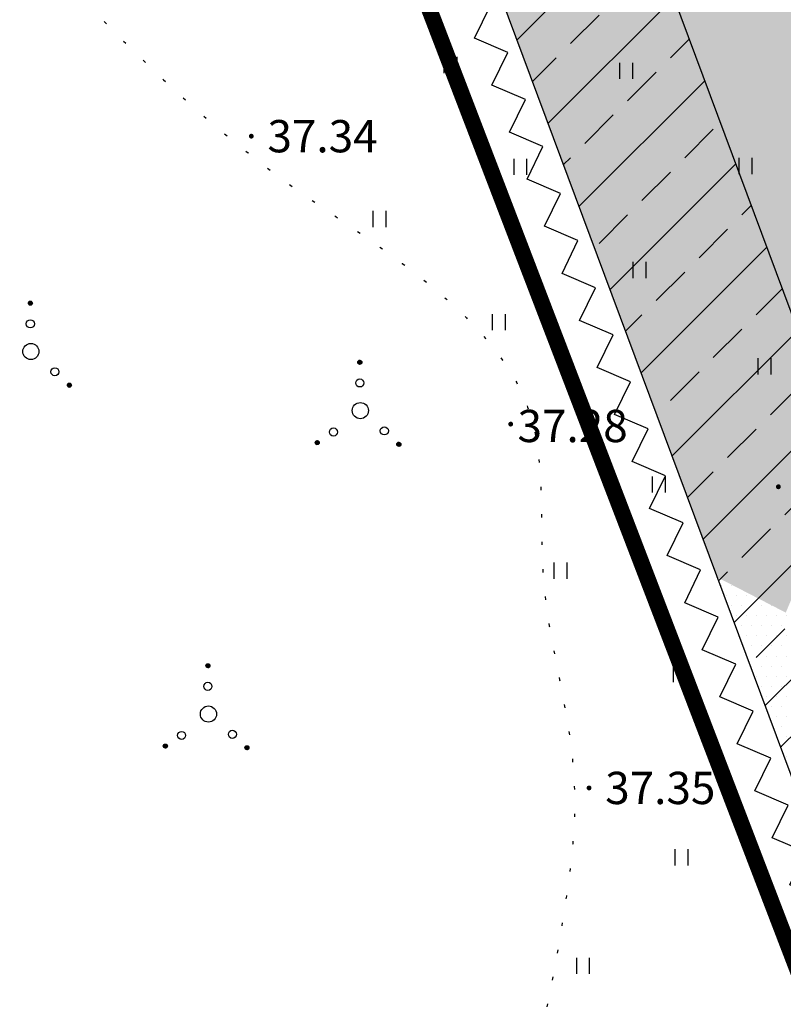
# Model space of a CAD drawing. Extents: x 545682 to 1091514, y 6585525 to 13171493.
# Drawn here: x 545723 to 545746, y 6585698 to 6585728 of the extents above; entities that cross this region are included whole.
import ezdxf

# ---------------------------------------------------------------- set-up
doc = ezdxf.new("R2010")
doc.units = 0
doc.header["$MEASUREMENT"] = 0
for name, pattern in [('ACAD_ISO07W100', [3, 0, -3]), ('DOT', [0.25, 0, -0.25]), ('PIIRID', [7.5, 5, -1, 0.5, -1])]:
    doc.linetypes.add(name, pattern=pattern)
for name, color, linetype in [('EH-KEELUALA', 6, 'CONTINUOUS'), ('KOLVIK', 3, 'CONTINUOUS'), ('KORGUSED', 7, 'CONTINUOUS'), ('LOODUS', 7, 'CONTINUOUS'), ('MURU', 53, 'CONTINUOUS'), ('MÄRGIPUNKT', 7, 'CONTINUOUS'), ('MÜRA', 7, 'CONTINUOUS'), ('PIIRID', 32, 'CONTINUOUS'), ('PLANEERITAVAALA-PIIR', 1, 'PIIRID')]:
    doc.layers.add(name, color=color, linetype=linetype)
doc.styles.get("Standard").update_dxf_attribs({"font": 'romans.shx'})
pattern_1 = [(45, (272868.431911, 3292869.1768305), (-0.004419417382416, 0.004419417382416), [])]
pattern_2 = [(45, (272873.131237, 3292878.570161), (-0.004419417382416, 0.004419417382416), [])]
pattern_3 = [(45, (272862.939194, 3292880.400031), (-0.004419417382416, 0.004419417382416), [])]

msp = doc.modelspace()

# ---------------------------------------------------------------- hatches: boundary and pattern name
at = {"layer": 'EH-KEELUALA'}
h = msp.add_hatch(dxfattribs=at)
h.set_pattern_fill('ANSI33', color=256, scale=10, style=0)
h.paths.add_polyline_path([(545742.188, 6585730.76), (545736.676, 6585731.237), (545747.169, 6585703.042), (545752.412, 6585703.291)])
at = {"layer": 'LOODUS', "linetype": 'CONTINUOUS'}
h = msp.add_hatch(dxfattribs=at)
h.set_pattern_fill('ANSI31', color=3, scale=0.05, style=0)
h.set_pattern_definition(pattern_3)
h.paths.add_polyline_path([(545723.065, 6585719.361, 1), (545722.94, 6585719.361, 1)])
h = msp.add_hatch(dxfattribs=at)
h.set_pattern_fill('ANSI31', color=3, scale=0.05, style=0)
h.set_pattern_definition(pattern_2)
h.paths.add_polyline_path([(545733.257, 6585717.531, 1), (545733.132, 6585717.531, 1)])
h = msp.add_hatch(dxfattribs=at)
h.set_pattern_fill('ANSI31', color=3, scale=0.05, style=0)
h.set_pattern_definition(pattern_3)
h.paths.add_polyline_path([(545724.274, 6585716.822, 1), (545724.149, 6585716.822, 1)])
h = msp.add_hatch(dxfattribs=at)
h.set_pattern_fill('ANSI31', color=3, scale=0.05, style=0)
h.set_pattern_definition(pattern_2)
h.paths.add_polyline_path([(545731.941, 6585715.043, 1), (545731.816, 6585715.043, 1)])
h = msp.add_hatch(dxfattribs=at)
h.set_pattern_fill('ANSI31', color=3, scale=0.05, style=0)
h.set_pattern_definition(pattern_2)
h.paths.add_polyline_path([(545734.466, 6585714.992, 1), (545734.341, 6585714.992, 1)])
h = msp.add_hatch(dxfattribs=at)
h.set_pattern_fill('ANSI31', color=3, scale=0.05, style=0)
h.set_pattern_definition(pattern_1)
h.paths.add_polyline_path([(545728.558, 6585708.138, 1), (545728.433, 6585708.138, 1)])
h = msp.add_hatch(dxfattribs=at)
h.set_pattern_fill('ANSI31', color=3, scale=0.05, style=0)
h.set_pattern_definition(pattern_1)
h.paths.add_polyline_path([(545727.241, 6585705.65, 1), (545727.116, 6585705.65, 1)])
h = msp.add_hatch(dxfattribs=at)
h.set_pattern_fill('ANSI31', color=3, scale=0.05, style=0)
h.set_pattern_definition(pattern_1)
h.paths.add_polyline_path([(545729.767, 6585705.599, 1), (545729.642, 6585705.599, 1)])
at = {"layer": 'MURU'}
h = msp.add_hatch(dxfattribs=at)
h.set_pattern_fill('DOTS', color=256, scale=5, style=0)
h.paths.add_polyline_path([(545751.429, 6585721.825), (545737.562, 6585728.856), (545744.255, 6585710.873), (545746.374, 6585709.781)])
h.paths.add_polyline_path([(545752.74, 6585733.898), (545740.593, 6585740.106), (545736.444, 6585731.86), (545737.562, 6585728.856), (545751.429, 6585721.825), (545752.892, 6585725.309), (545749.262, 6585727.191)])
h = msp.add_hatch(dxfattribs=at)
h.set_pattern_fill('DOTS', color=256, scale=5, style=0)
h.paths.add_polyline_path([(545746.374, 6585709.781), (545744.255, 6585710.873), (545745.466, 6585707.619)])
h.paths.add_polyline_path([(545746.374, 6585709.781), (545745.466, 6585707.619), (545749.97, 6585695.516), (545756.426, 6585692.788), (545757.78, 6585695.118), (545757.277, 6585696.112, -0.559369), (545756.913, 6585696.334, -0.28257), (545757.05, 6585696.557), (545756.255, 6585698.126), (545756.153, 6585698.062), (545756.054, 6585698.55), (545756.377, 6585698.152), (545756.259, 6585698.118), (545757.05, 6585696.557, -0.559369), (545757.413, 6585696.334, -0.28257), (545757.277, 6585696.112), (545757.704, 6585695.268), (545757.819, 6585695.328, -0.228787), (545757.63, 6585695.72, -0.285704), (545757.909, 6585696.169), (545757.558, 6585696.36), (545760.498, 6585702.503)])
h.paths.add_polyline_path([(545756.426, 6585692.788), (545749.97, 6585695.516), (545752.901, 6585687.641, -0.255536), (545753.366, 6585687.52)])

# ---------------------------------------------------------------- linework, layer by layer
at = {"layer": 'EH-KEELUALA'}
msp.add_line((545754.062, 6585698.858), (545735.908, 6585747.633), dxfattribs=at)
at = {"layer": 'KOLVIK', "color": 3, "linetype": 'DOT', "ltscale": 3}
msp.add_spline([(545718.59, 6585735.77), (545721.809, 6585731.909), (545727.121, 6585726.279), (545730.984, 6585723.062), (545735.652, 6585719.683), (545738.388, 6585716.144), (545738.871, 6585710.836), (545739.515, 6585706.975), (545739.837, 6585704.24), (545739.515, 6585700.54), (545737.744, 6585693.623), (545736.295, 6585690.888), (545732.915, 6585685.58), (545730.179, 6585680.593), (545726.799, 6585674.48)], degree=3, dxfattribs=at)
at = {"layer": 'LOODUS', "color": 3}
for p, q in [((545735.795, 6585726.984), (545735.795, 6585726.484)), ((545736.195, 6585726.984), (545736.195, 6585726.484)), ((545741.229, 6585726.806), (545741.229, 6585726.306)), ((545741.629, 6585726.806), (545741.629, 6585726.306)), ((545737.957, 6585723.834), (545737.957, 6585723.334)), ((545738.357, 6585723.834), (545738.357, 6585723.334)), ((545744.919, 6585723.857), (545744.919, 6585723.357)), ((545745.319, 6585723.857), (545745.319, 6585723.357)), ((545733.6, 6585722.216), (545733.6, 6585721.716)), ((545734, 6585722.216), (545734, 6585721.716)), ((545741.647, 6585720.638), (545741.647, 6585720.138)), ((545742.047, 6585720.638), (545742.047, 6585720.138)), ((545737.289, 6585719.021), (545737.289, 6585718.521)), ((545737.689, 6585719.021), (545737.689, 6585718.521)), ((545745.51, 6585717.656), (545745.51, 6585717.156)), ((545745.91, 6585717.656), (545745.91, 6585717.156)), ((545742.244, 6585713.999), (545742.244, 6585713.499)), ((545742.644, 6585713.999), (545742.644, 6585713.499)), ((545739.202, 6585711.329), (545739.202, 6585710.829)), ((545739.602, 6585711.329), (545739.602, 6585710.829)), ((545742.892, 6585708.133), (545742.892, 6585707.633)), ((545743.292, 6585708.133), (545743.292, 6585707.633)), ((545742.944, 6585702.453), (545742.944, 6585701.953)), ((545743.344, 6585702.453), (545743.344, 6585701.953)), ((545739.894, 6585699.094), (545739.894, 6585698.594)), ((545740.294, 6585699.094), (545740.294, 6585698.594))]:
    msp.add_line(p, q, dxfattribs=at)
for centre, radius in [((545723.003, 6585719.361), 0.0625), ((545723.003, 6585718.721), 0.125), ((545723.019, 6585717.864), 0.25), ((545723.761, 6585717.237), 0.125), ((545733.195, 6585717.531), 0.0625), ((545724.211, 6585716.822), 0.0625), ((545733.195, 6585716.891), 0.125), ((545733.211, 6585716.035), 0.25), ((545733.953, 6585715.407), 0.125), ((545732.38, 6585715.372), 0.125), ((545731.878, 6585715.043), 0.0625), ((545734.403, 6585714.992), 0.0625), ((545728.495, 6585708.138), 0.0625), ((545728.495, 6585707.498), 0.125), ((545728.512, 6585706.641), 0.25), ((545727.681, 6585705.979), 0.125), ((545729.254, 6585706.014), 0.125), ((545727.179, 6585705.65), 0.0625), ((545729.704, 6585705.599), 0.0625)]:
    msp.add_circle(centre, radius, dxfattribs=at)
at = {"layer": 'MÄRGIPUNKT', "color": 7, "ltscale": 0.03, "const_width": 0.07}
for points in [[(545729.798, 6585724.53, 1), (545729.878, 6585724.53, 1)], [(545737.823, 6585715.617, 1), (545737.903, 6585715.617, 1)], [(545746.105, 6585713.677, 1), (545746.185, 6585713.677, 1)], [(545740.247, 6585704.353, 1), (545740.327, 6585704.353, 1)]]:
    msp.add_lwpolyline(points, format="xyb", close=True, dxfattribs=at)
at = {"layer": 'MÄRGIPUNKT', "linetype": 'ACAD_ISO07W100'}
for p in [(545729.838, 6585724.53), (545737.863, 6585715.617), (545746.145, 6585713.677), (545740.287, 6585704.353)]:
    msp.add_point(p, dxfattribs=at)
at = {"layer": 'MÜRA'}
for points in [[(545739.403, 6585722.753), (545738.368, 6585723.196), (545738.861, 6585724.209), (545737.826, 6585724.653), (545738.319, 6585725.665), (545737.284, 6585726.109), (545737.777, 6585727.122), (545736.742, 6585727.566), (545737.235, 6585728.578)], [(545741.572, 6585716.927), (545740.536, 6585717.371), (545741.029, 6585718.383), (545739.994, 6585718.827), (545740.487, 6585719.84), (545739.452, 6585720.283), (545739.945, 6585721.296), (545738.91, 6585721.74), (545739.403, 6585722.753)], [(545743.74, 6585711.101), (545742.704, 6585711.545), (545743.198, 6585712.558), (545742.162, 6585713.001), (545742.656, 6585714.014), (545741.62, 6585714.458), (545742.114, 6585715.47), (545741.078, 6585715.914), (545741.572, 6585716.927)], [(545745.908, 6585705.275), (545744.872, 6585705.719), (545745.366, 6585706.732), (545744.33, 6585707.176), (545744.824, 6585708.188), (545743.788, 6585708.632), (545744.282, 6585709.645), (545743.246, 6585710.088), (545743.74, 6585711.101)], [(545748.076, 6585699.45), (545747.041, 6585699.893), (545747.534, 6585700.906), (545746.499, 6585701.35), (545746.992, 6585702.363), (545745.957, 6585702.806), (545746.45, 6585703.819), (545745.414, 6585704.263), (545745.908, 6585705.275)]]:
    msp.add_lwpolyline(points, dxfattribs=at)
at = {"layer": 'PIIRID', "color": 32}
msp.add_line((545753.11, 6585687.08), (545726.7, 6585758.04), dxfattribs=at)
at = {"layer": 'PLANEERITAVAALA-PIIR', "const_width": 0.5}
msp.add_lwpolyline([(545752.42, 6585683.882), (545723.914, 6585758.299), (545738.636, 6585785.381), (545789.302, 6585758.115), (545759.39, 6585694.078), (545752.42, 6585683.882)], dxfattribs=at)

# ---------------------------------------------------------------- texts
at = {"layer": 'KORGUSED', "color": 3}
for s, p in [('37.34', (545730.338, 6585724.03)), ('37.28', (545738.075, 6585715.059)), ('37.35', (545740.787, 6585703.853))]:
    msp.add_text(s, height=1, dxfattribs=at).set_placement(p)

doc.saveas('drawing.dxf')
